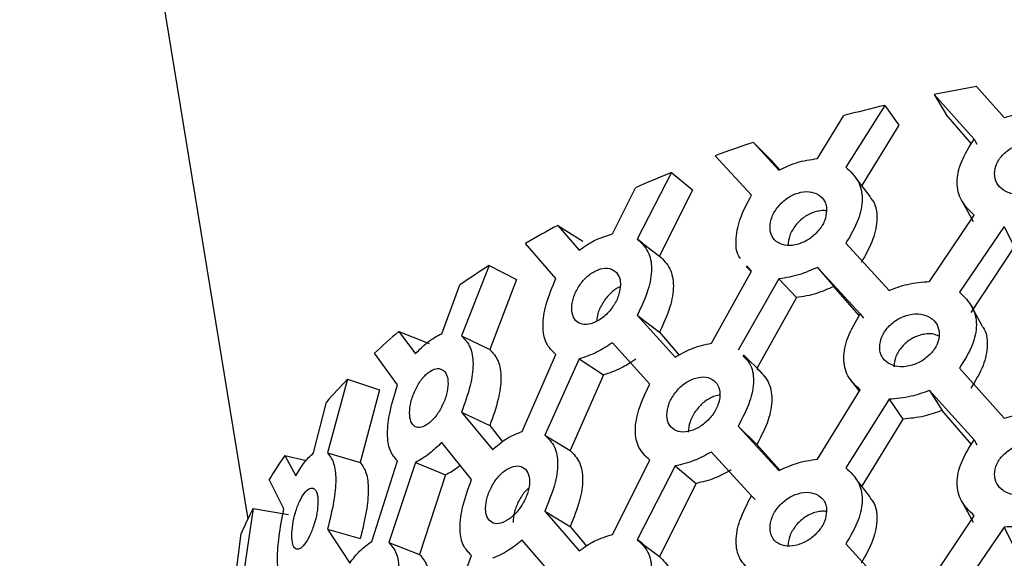
# Model space of a CAD drawing. Units: millimetres. Extents: x 5 to 995, y 5 to 995.
# Drawn here: x 759 to 786, y 323 to 338 of the extents above; entities that cross this region are included whole.
import ezdxf

# ---------------------------------------------------------------- set-up
doc = ezdxf.new("R2010")
doc.units = ezdxf.units.MM

msp = doc.modelspace()

# ---------------------------------------------------------------- linework, layer by layer
at = {"color": 7, "linetype": 'Continuous', "lineweight": 25}
for p, q in [((758.811, 362.371), (765.002, 324.394)), ((784.786, 336.147), (785.542, 335.302)), ((784.723, 334.718), (783.634, 335.928)), ((783.634, 335.928), (783.966, 335.383)), ((782.296, 335.634), (781.242, 333.955)), ((782.296, 335.634), (782.674, 335.1)), ((780.471, 334.19), (781.182, 335.356)), ((784.652, 334.59), (783.966, 335.383)), ((782.674, 335.1), (781.655, 333.429)), ((784.723, 334.718), (784.798, 334.579)), ((778.734, 334.629), (779.422, 333.878)), ((778.734, 334.629), (779.233, 334.129)), ((778.677, 333.193), (777.695, 334.268)), ((779.233, 334.129), (779.444, 333.887)), ((776.504, 333.81), (775.577, 332.002)), ((776.504, 333.81), (777.078, 333.337)), ((781.913, 333.149), (781.515, 333.667)), ((774.906, 332.143), (775.525, 333.396)), ((777.078, 333.337), (776.183, 331.542)), ((784.388, 333.042), (784.7, 332.483)), ((783.515, 330.848), (784.723, 332.654)), ((773.418, 332.373), (774.003, 331.705)), ((773.418, 332.373), (774.097, 331.949)), ((785.542, 332.347), (784.322, 330.562)), ((785.542, 332.347), (785.809, 331.791)), ((775.577, 332.002), (776.183, 331.542)), ((773.37, 330.93), (772.544, 331.887)), ((775.728, 331.887), (775.583, 331.997)), ((781.242, 331.89), (782.413, 330.607)), ((785.809, 331.791), (784.631, 330.013)), ((771.559, 331.288), (770.806, 329.371)), ((771.559, 331.288), (772.3, 330.901)), ((778.531, 331.259), (778.672, 331.119)), ((778.677, 331.128), (778.55, 331.277)), ((781.626, 329.971), (780.471, 331.235)), ((780.471, 331.235), (780.91, 330.716)), ((777.589, 329.174), (778.677, 331.128)), ((770.268, 329.433), (770.764, 330.759)), ((772.3, 330.901), (771.573, 329)), ((779.422, 330.923), (778.315, 328.987)), ((779.422, 330.923), (779.897, 330.415)), ((781.603, 329.926), (780.91, 330.716)), ((779.897, 330.415), (778.827, 328.492)), ((784.954, 329.625), (784.662, 330.166)), ((775.577, 329.937), (776.607, 328.796)), ((775.577, 329.937), (776.183, 329.477)), ((781.626, 329.971), (781.715, 329.853)), ((769.104, 329.491), (769.557, 328.89)), ((769.104, 329.491), (769.929, 329.165)), ((770.806, 329.371), (771.573, 329)), ((776.183, 329.477), (776.719, 328.854)), ((775.914, 328.065), (774.906, 329.188)), ((769.067, 328.042), (768.439, 328.905)), ((772.455, 326.781), (773.37, 328.865)), ((778.957, 328.372), (778.458, 328.86)), ((774.003, 328.75), (773.064, 326.681)), ((774.003, 328.75), (774.662, 328.316)), ((774.662, 328.316), (773.754, 326.263)), ((784.322, 328.497), (785.542, 327.137)), ((767.709, 328.194), (767.167, 326.193)), ((767.709, 328.194), (768.581, 327.912)), ((781.354, 328.193), (781.604, 327.87)), ((768.581, 327.912), (768.058, 325.931)), ((780.471, 326.024), (781.626, 327.906)), ((784.723, 326.553), (783.515, 327.894)), ((783.515, 327.894), (783.852, 327.35)), ((766.79, 326.196), (767.137, 327.577)), ((782.413, 327.652), (781.242, 325.789)), ((782.413, 327.652), (782.786, 327.116)), ((770.806, 327.306), (771.643, 326.287)), ((770.806, 327.306), (771.573, 326.936)), ((784.652, 326.425), (783.852, 327.35)), ((771.573, 326.936), (771.916, 326.496)), ((778.315, 326.922), (779.422, 325.713)), ((778.315, 326.922), (778.827, 326.427)), ((782.786, 327.116), (781.655, 325.264)), ((773.064, 326.681), (773.754, 326.263)), ((771.078, 325.473), (770.268, 326.478)), ((778.827, 326.427), (779.444, 325.722)), ((784.723, 326.553), (784.798, 326.413)), ((766.007, 326.127), (766.306, 325.576)), ((766.007, 326.127), (766.596, 325.993)), ((767.167, 326.193), (768.058, 325.931)), ((778.677, 325.028), (777.589, 326.219)), ((768.372, 323.789), (769.067, 325.978)), ((769.557, 325.935), (768.832, 323.758)), ((769.557, 325.935), (770.367, 325.596)), ((774.906, 323.978), (775.914, 326)), ((770.367, 325.596), (769.666, 323.44)), ((776.607, 325.842), (775.577, 323.836)), ((776.607, 325.842), (777.178, 325.367)), ((765.983, 324.675), (765.584, 325.471)), ((777.178, 325.367), (776.183, 323.377)), ((781.913, 324.983), (781.515, 325.502)), ((778.677, 325.028), (778.778, 324.927)), ((784.388, 324.877), (784.7, 324.317)), ((765.146, 324.684), (764.842, 322.628)), ((765.146, 324.684), (766.105, 324.521)), ((773.064, 324.616), (774.003, 323.539)), ((773.064, 324.616), (773.754, 324.198)), ((783.515, 322.683), (784.723, 324.488)), ((764.645, 322.594), (764.826, 324.009)), ((767.167, 324.128), (767.77, 323.203)), ((767.167, 324.128), (768.058, 323.866)), ((773.754, 324.198), (774.199, 323.662)), ((785.542, 324.182), (784.322, 322.397)), ((785.542, 324.182), (785.809, 323.626)), ((768.832, 323.758), (769.666, 323.44)), ((773.37, 322.765), (772.455, 323.826)), ((775.577, 323.836), (776.183, 323.377)), ((775.728, 323.722), (775.583, 323.832)), ((781.242, 323.724), (782.413, 322.441)), ((770.268, 321.268), (771.078, 323.408))]:
    msp.add_line(p, q, dxfattribs=at)
for centre, radius, start, end in [((792.838, 290.68), 46.174, 100.0426, 101.4981), ((792.213, 293.518), 43.268, 103.2499, 104.7698), ((790.735, 298.466), 38.103, 108.359, 110.0133), ((789.385, 301.977), 34.34, 112.0306, 113.8037), ((786.876, 307.137), 28.601, 118.071, 120.074), ((784.964, 310.282), 24.919, 122.5449, 124.7406), ((781.933, 314.258), 19.915, 130.1048, 132.6544), ((779.941, 316.308), 17.056, 135.8211, 138.6482), ((777.245, 318.426), 13.625, 145.5767, 148.8607), ((775.781, 319.246), 11.945, 152.9176, 156.5026)]:
    msp.add_arc(centre, radius, start, end, dxfattribs=at)
for points, knots in [([(785.542, 335.302), (785.714, 335.355), (786.093, 335.47), (786.476, 335.471), (786.684, 335.471)], [0, 0, 0, 0, 0.456168, 1, 1, 1, 1]), ([(784.723, 332.654), (784.593, 332.78), (784.342, 333.024), (784.223, 333.545), (784.353, 334.134), (784.594, 334.513), (784.723, 334.718)], [0, 0, 0, 0, 0.248361, 0.476271, 0.717191, 1, 1, 1, 1]), ([(786.952, 334.029), (786.949, 334.075), (786.945, 334.165), (786.881, 334.331), (786.721, 334.5), (786.445, 334.623), (786.111, 334.623), (785.78, 334.524), (785.506, 334.32), (785.316, 334.061), (785.258, 333.778), (785.316, 333.515), (785.506, 333.318), (785.78, 333.202), (786.111, 333.203), (786.444, 333.299), (786.719, 333.497), (786.917, 333.752), (786.94, 333.937), (786.952, 334.029)], [0, 0, 0, 0, 0.031419, 0.061697, 0.123716, 0.187096, 0.250162, 0.314037, 0.376556, 0.438849, 0.500134, 0.561943, 0.623699, 0.68671, 0.750052, 0.813508, 0.876438, 0.938215, 1, 1, 1, 1]), ([(779.422, 333.878), (779.58, 333.952), (779.926, 334.115), (780.279, 334.163), (780.471, 334.19)], [0, 0, 0, 0, 0.456168, 1, 1, 1, 1]), ([(781.242, 333.955), (781.367, 333.836), (781.607, 333.61), (781.722, 333.094), (781.596, 332.499), (781.366, 332.103), (781.242, 331.89)], [0, 0, 0, 0, 0.248361, 0.476271, 0.717191, 1, 1, 1, 1]), ([(778.377, 331.479), (778.373, 331.484), (778.272, 331.6), (778.237, 331.967), (778.339, 332.56), (778.559, 332.971), (778.677, 333.193)], [0, 0, 0, 0, 0.0131014, 0.3123463, 0.628673, 1, 1, 1, 1]), ([(780.718, 332.781), (780.716, 332.827), (780.711, 332.916), (780.652, 333.074), (780.504, 333.223), (780.25, 333.312), (779.943, 333.27), (779.64, 333.13), (779.389, 332.891), (779.216, 332.609), (779.163, 332.319), (779.216, 332.063), (779.389, 331.89), (779.64, 331.807), (779.943, 331.85), (780.249, 331.988), (780.502, 332.22), (780.686, 332.499), (780.707, 332.687), (780.718, 332.781)], [0, 0, 0, 0, 0.031419, 0.061697, 0.123716, 0.187096, 0.250162, 0.314037, 0.376556, 0.438849, 0.500134, 0.561943, 0.623699, 0.68671, 0.750052, 0.813508, 0.876438, 0.938215, 1, 1, 1, 1]), ([(781.897, 333.135), (781.925, 333.104), (782.056, 332.957), (782.111, 332.558), (782.001, 331.974), (781.776, 331.578), (781.655, 331.364)], [0, 0, 0, 0, 0.074006, 0.355412, 0.652921, 1, 1, 1, 1]), ([(780.715, 332.764), (780.706, 332.768), (780.658, 332.786), (780.548, 332.773), (780.354, 332.736), (780.156, 332.641), (779.985, 332.501), (779.838, 332.337), (779.695, 332.104), (779.676, 331.92), (779.666, 331.831)], [0, 0, 0, 0, 0.0213374, 0.1179597, 0.2181335, 0.4164085, 0.5130951, 0.6133928, 0.8111533, 1, 1, 1, 1]), ([(774.003, 331.705), (774.138, 331.798), (774.435, 332.002), (774.74, 332.093), (774.906, 332.143)], [0, 0, 0, 0, 0.456168, 1, 1, 1, 1]), ([(775.577, 332.002), (775.687, 331.899), (775.897, 331.701), (775.998, 331.199), (775.887, 330.589), (775.686, 330.165), (775.577, 329.937)], [0, 0, 0, 0, 0.248361, 0.476271, 0.717191, 1, 1, 1, 1]), ([(776.183, 331.542), (776.288, 331.437), (776.492, 331.235), (776.589, 330.733), (776.483, 330.127), (776.288, 329.705), (776.183, 329.477)], [0, 0, 0, 0, 0.247238, 0.476, 0.717852, 1, 1, 1, 1]), ([(775.12, 330.765), (775.118, 330.81), (775.114, 330.898), (775.063, 331.049), (774.935, 331.18), (774.715, 331.238), (774.45, 331.159), (774.19, 330.982), (773.975, 330.714), (773.828, 330.411), (773.783, 330.114), (773.828, 329.865), (773.975, 329.712), (774.19, 329.66), (774.45, 329.739), (774.714, 329.914), (774.933, 330.177), (775.092, 330.479), (775.111, 330.669), (775.12, 330.765)], [0, 0, 0, 0, 0.031419, 0.061697, 0.123716, 0.187096, 0.250162, 0.314037, 0.376556, 0.438849, 0.500134, 0.561943, 0.623699, 0.68671, 0.750052, 0.813508, 0.876438, 0.938215, 1, 1, 1, 1]), ([(780.471, 331.235), (780.31, 331.164), (779.958, 331.007), (779.611, 330.953), (779.422, 330.923)], [0, 0, 0, 0, 0.456168, 1, 1, 1, 1]), ([(773.37, 328.865), (773.27, 328.962), (773.078, 329.147), (772.988, 329.641), (773.087, 330.259), (773.271, 330.695), (773.37, 330.93)], [0, 0, 0, 0, 0.248361, 0.476271, 0.717191, 1, 1, 1, 1]), ([(775.111, 330.707), (775.105, 330.705), (775.016, 330.671), (774.884, 330.571), (774.737, 330.412), (774.612, 330.23), (774.499, 330.004), (774.483, 329.841), (774.476, 329.773)], [0, 0, 0, 0, 0.0160246, 0.2817409, 0.4113144, 0.5457274, 0.8107543, 1, 1, 1, 1]), ([(780.91, 330.716), (780.755, 330.647), (780.415, 330.494), (780.08, 330.443), (779.897, 330.415)], [0, 0, 0, 0, 0.4562066, 1, 1, 1, 1]), ([(782.413, 330.607), (782.579, 330.67), (782.944, 330.81), (783.314, 330.835), (783.515, 330.848)], [0, 0, 0, 0, 0.456168, 1, 1, 1, 1]), ([(784.322, 330.562), (784.453, 330.436), (784.703, 330.193), (784.823, 329.669), (784.692, 329.083), (784.452, 328.703), (784.322, 328.497)], [0, 0, 0, 0, 0.2483605, 0.4762708, 0.7171908, 1, 1, 1, 1]), ([(781.626, 327.906), (781.501, 328.025), (781.26, 328.252), (781.147, 328.766), (781.272, 329.363), (781.502, 329.758), (781.626, 329.971)], [0, 0, 0, 0, 0.248361, 0.476271, 0.717191, 1, 1, 1, 1]), ([(782.158, 329.069), (782.16, 329.024), (782.165, 328.935), (782.225, 328.775), (782.377, 328.62), (782.641, 328.52), (782.962, 328.544), (783.282, 328.661), (783.55, 328.878), (783.736, 329.143), (783.793, 329.428), (783.736, 329.689), (783.55, 329.879), (783.282, 329.984), (782.962, 329.963), (782.641, 329.844), (782.379, 329.623), (782.191, 329.35), (782.169, 329.163), (782.158, 329.069)], [0, 0, 0, 0, 0.031419, 0.061697, 0.123716, 0.187096, 0.250162, 0.314037, 0.376556, 0.438849, 0.500134, 0.561943, 0.623699, 0.68671, 0.750052, 0.813508, 0.876438, 0.938215, 1, 1, 1, 1]), ([(784.95, 329.621), (784.955, 329.615), (785.064, 329.483), (785.103, 329.11), (784.993, 328.536), (784.758, 328.154), (784.631, 327.948)], [0, 0, 0, 0, 0.014406, 0.313925, 0.630582, 1, 1, 1, 1]), ([(769.557, 328.89), (769.663, 328.999), (769.895, 329.238), (770.137, 329.364), (770.268, 329.433)], [0, 0, 0, 0, 0.456168, 1, 1, 1, 1]), ([(770.806, 329.371), (770.894, 329.28), (771.064, 329.108), (771.146, 328.617), (771.056, 327.994), (770.894, 327.547), (770.806, 327.306)], [0, 0, 0, 0, 0.248361, 0.476271, 0.717191, 1, 1, 1, 1]), ([(783.761, 329.364), (783.716, 329.387), (783.631, 329.43), (783.472, 329.432), (783.317, 329.412), (783.161, 329.365), (783.014, 329.293), (782.879, 329.196), (782.725, 329.043), (782.572, 328.815), (782.551, 328.629), (782.541, 328.536)], [0, 0, 0, 0, 0.10059, 0.188744, 0.280488, 0.372485, 0.460711, 0.549006, 0.641198, 0.819734, 1, 1, 1, 1]), ([(774.906, 329.188), (774.767, 329.097), (774.463, 328.898), (774.165, 328.802), (774.003, 328.75)], [0, 0, 0, 0, 0.456168, 1, 1, 1, 1]), ([(776.607, 328.796), (776.754, 328.88), (777.078, 329.065), (777.409, 329.135), (777.589, 329.174)], [0, 0, 0, 0, 0.456168, 1, 1, 1, 1]), ([(771.573, 329), (771.659, 328.908), (771.823, 328.73), (771.902, 328.239), (771.815, 327.621), (771.658, 327.175), (771.573, 326.936)], [0, 0, 0, 0, 0.247238, 0.476, 0.717852, 1, 1, 1, 1]), ([(778.439, 328.841), (778.508, 328.773), (778.683, 328.602), (778.765, 328.154), (778.649, 327.554), (778.432, 327.144), (778.315, 326.922)], [0, 0, 0, 0, 0.165655, 0.418643, 0.686072, 1, 1, 1, 1]), ([(775.534, 328.739), (775.4, 328.65), (775.106, 328.456), (774.819, 328.365), (774.662, 328.316)], [0, 0, 0, 0, 0.456207, 1, 1, 1, 1]), ([(770.439, 328.08), (770.438, 328.125), (770.435, 328.213), (770.394, 328.358), (770.291, 328.474), (770.116, 328.506), (769.907, 328.396), (769.703, 328.189), (769.535, 327.896), (769.42, 327.576), (769.385, 327.274), (769.42, 327.03), (769.535, 326.895), (769.703, 326.867), (769.907, 326.977), (770.116, 327.182), (770.29, 327.471), (770.417, 327.791), (770.432, 327.984), (770.439, 328.08)], [0, 0, 0, 0, 0.031419, 0.061697, 0.123716, 0.187096, 0.250162, 0.314037, 0.376556, 0.438849, 0.500134, 0.561943, 0.623699, 0.68671, 0.750052, 0.813508, 0.876438, 0.938215, 1, 1, 1, 1]), ([(776.382, 327.228), (776.384, 327.183), (776.388, 327.094), (776.441, 326.942), (776.576, 326.806), (776.809, 326.738), (777.094, 326.801), (777.38, 326.958), (777.62, 327.207), (777.787, 327.495), (777.838, 327.787), (777.787, 328.041), (777.62, 328.209), (777.38, 328.28), (777.094, 328.221), (776.81, 328.062), (776.577, 327.809), (776.411, 327.513), (776.392, 327.323), (776.382, 327.228)], [0, 0, 0, 0, 0.031419, 0.061697, 0.123716, 0.187096, 0.250162, 0.314037, 0.376556, 0.438849, 0.500134, 0.561943, 0.623699, 0.68671, 0.750052, 0.813508, 0.876438, 0.938215, 1, 1, 1, 1]), ([(778.827, 328.492), (778.941, 328.379), (779.161, 328.164), (779.265, 327.655), (779.151, 327.056), (778.941, 326.647), (778.827, 326.427)], [0, 0, 0, 0, 0.247238, 0.476, 0.717852, 1, 1, 1, 1]), ([(769.067, 325.978), (768.99, 326.063), (768.843, 326.226), (768.775, 326.71), (768.85, 327.339), (768.99, 327.796), (769.067, 328.042)], [0, 0, 0, 0, 0.248361, 0.476271, 0.717191, 1, 1, 1, 1]), ([(775.914, 326), (775.804, 326.103), (775.593, 326.301), (775.494, 326.801), (775.603, 327.413), (775.805, 327.836), (775.914, 328.065)], [0, 0, 0, 0, 0.248361, 0.476271, 0.717191, 1, 1, 1, 1]), ([(777.818, 327.766), (777.808, 327.766), (777.754, 327.762), (777.648, 327.726), (777.51, 327.663), (777.379, 327.572), (777.259, 327.459), (777.123, 327.286), (776.988, 327.04), (776.969, 326.852), (776.96, 326.757)], [0, 0, 0, 0, 0.024366, 0.1347, 0.245337, 0.351439, 0.457624, 0.568497, 0.783208, 1, 1, 1, 1]), ([(783.515, 327.894), (783.347, 327.833), (782.978, 327.7), (782.612, 327.669), (782.413, 327.652)], [0, 0, 0, 0, 0.456168, 1, 1, 1, 1]), ([(783.852, 327.35), (783.689, 327.29), (783.332, 327.16), (782.979, 327.132), (782.786, 327.116)], [0, 0, 0, 0, 0.456207, 1, 1, 1, 1]), ([(785.542, 327.137), (785.714, 327.189), (786.093, 327.305), (786.476, 327.305), (786.684, 327.306)], [0, 0, 0, 0, 0.456168, 1, 1, 1, 1]), ([(771.643, 326.287), (771.765, 326.388), (772.03, 326.611), (772.306, 326.721), (772.455, 326.781)], [0, 0, 0, 0, 0.456168, 1, 1, 1, 1]), ([(773.064, 326.681), (773.163, 326.584), (773.354, 326.4), (773.447, 325.904), (773.345, 325.287), (773.162, 324.851), (773.064, 324.616)], [0, 0, 0, 0, 0.248361, 0.476271, 0.717191, 1, 1, 1, 1]), ([(770.268, 326.478), (770.158, 326.372), (769.917, 326.137), (769.684, 326.006), (769.557, 325.935)], [0, 0, 0, 0, 0.456168, 1, 1, 1, 1]), ([(784.723, 324.488), (784.593, 324.615), (784.342, 324.858), (784.223, 325.38), (784.353, 325.968), (784.594, 326.348), (784.723, 326.553)], [0, 0, 0, 0, 0.248361, 0.476271, 0.717191, 1, 1, 1, 1]), ([(786.952, 325.864), (786.949, 325.91), (786.945, 325.999), (786.881, 326.165), (786.721, 326.334), (786.445, 326.458), (786.111, 326.457), (785.78, 326.359), (785.506, 326.154), (785.316, 325.896), (785.258, 325.613), (785.316, 325.35), (785.506, 325.153), (785.78, 325.036), (786.111, 325.038), (786.444, 325.134), (786.719, 325.332), (786.917, 325.586), (786.94, 325.772), (786.952, 325.864)], [0, 0, 0, 0, 0.031419, 0.061697, 0.123716, 0.187096, 0.250162, 0.314037, 0.376556, 0.438849, 0.500134, 0.561943, 0.623699, 0.68671, 0.750052, 0.813508, 0.876438, 0.938215, 1, 1, 1, 1]), ([(766.306, 325.576), (766.377, 325.696), (766.532, 325.96), (766.699, 326.113), (766.79, 326.196)], [0, 0, 0, 0, 0.456168, 1, 1, 1, 1]), ([(767.167, 326.193), (767.23, 326.113), (767.351, 325.959), (767.41, 325.478), (767.345, 324.845), (767.229, 324.379), (767.167, 324.128)], [0, 0, 0, 0, 0.248361, 0.476271, 0.717191, 1, 1, 1, 1]), ([(773.754, 326.263), (773.851, 326.165), (774.036, 325.975), (774.124, 325.479), (774.027, 324.867), (773.85, 324.432), (773.754, 324.198)], [0, 0, 0, 0, 0.247238, 0.4759998, 0.7178516, 1, 1, 1, 1]), ([(777.589, 326.219), (777.438, 326.137), (777.108, 325.959), (776.783, 325.883), (776.607, 325.842)], [0, 0, 0, 0, 0.456168, 1, 1, 1, 1]), ([(768.058, 325.931), (768.118, 325.848), (768.236, 325.688), (768.292, 325.206), (768.23, 324.578), (768.118, 324.115), (768.058, 323.866)], [0, 0, 0, 0, 0.247238, 0.476, 0.717852, 1, 1, 1, 1]), ([(770.767, 325.859), (770.757, 325.849), (770.62, 325.723), (770.488, 325.657), (770.367, 325.596)], [0, 0, 0, 0, 0.075886, 1, 1, 1, 1]), ([(779.422, 325.713), (779.58, 325.787), (779.926, 325.949), (780.279, 325.998), (780.471, 326.024)], [0, 0, 0, 0, 0.456168, 1, 1, 1, 1]), ([(771.459, 324.692), (771.461, 324.647), (771.464, 324.559), (771.508, 324.412), (771.618, 324.293), (771.81, 324.252), (772.045, 324.349), (772.282, 324.54), (772.481, 324.818), (772.621, 325.126), (772.664, 325.424), (772.621, 325.672), (772.481, 325.819), (772.282, 325.862), (772.045, 325.769), (771.81, 325.576), (771.619, 325.296), (771.483, 324.98), (771.467, 324.788), (771.459, 324.692)], [0, 0, 0, 0, 0.031419, 0.061697, 0.123716, 0.187096, 0.250162, 0.314037, 0.376556, 0.438849, 0.500134, 0.561943, 0.623699, 0.68671, 0.750052, 0.813508, 0.876438, 0.938215, 1, 1, 1, 1]), ([(778.126, 325.732), (777.981, 325.653), (777.662, 325.478), (777.348, 325.407), (777.178, 325.367)], [0, 0, 0, 0, 0.456207, 1, 1, 1, 1]), ([(781.242, 325.789), (781.367, 325.671), (781.607, 325.444), (781.722, 324.928), (781.596, 324.333), (781.366, 323.938), (781.242, 323.724)], [0, 0, 0, 0, 0.248361, 0.476271, 0.717191, 1, 1, 1, 1]), ([(771.078, 323.408), (770.989, 323.499), (770.818, 323.672), (770.739, 324.161), (770.826, 324.785), (770.99, 325.232), (771.078, 325.473)], [0, 0, 0, 0, 0.248361, 0.476271, 0.717191, 1, 1, 1, 1]), ([(766.909, 324.862), (766.908, 324.907), (766.906, 324.994), (766.877, 325.135), (766.806, 325.239), (766.685, 325.253), (766.542, 325.12), (766.403, 324.891), (766.291, 324.579), (766.215, 324.247), (766.192, 323.941), (766.215, 323.701), (766.291, 323.578), (766.403, 323.568), (766.542, 323.7), (766.685, 323.929), (766.805, 324.236), (766.893, 324.57), (766.904, 324.765), (766.909, 324.862)], [0, 0, 0, 0, 0.031419, 0.061697, 0.123716, 0.187096, 0.250162, 0.314037, 0.376556, 0.438849, 0.500134, 0.561943, 0.623699, 0.68671, 0.750052, 0.813508, 0.876438, 0.938215, 1, 1, 1, 1]), ([(772.622, 325.239), (772.598, 325.216), (772.537, 325.16), (772.45, 325.043), (772.337, 324.856), (772.227, 324.593), (772.212, 324.402), (772.204, 324.307)], [0, 0, 0, 0, 0.101597, 0.248687, 0.402271, 0.699694, 1, 1, 1, 1]), ([(780.718, 324.616), (780.716, 324.661), (780.711, 324.75), (780.652, 324.908), (780.504, 325.057), (780.25, 325.146), (779.943, 325.104), (779.64, 324.964), (779.389, 324.726), (779.216, 324.444), (779.163, 324.154), (779.216, 323.898), (779.389, 323.724), (779.64, 323.642), (779.943, 323.685), (780.249, 323.822), (780.502, 324.055), (780.686, 324.334), (780.707, 324.522), (780.718, 324.616)], [0, 0, 0, 0, 0.031419, 0.061697, 0.123716, 0.187096, 0.250162, 0.314037, 0.376556, 0.438849, 0.500134, 0.561943, 0.623699, 0.68671, 0.750052, 0.813508, 0.876438, 0.938215, 1, 1, 1, 1]), ([(778.677, 322.963), (778.559, 323.073), (778.332, 323.286), (778.225, 323.793), (778.342, 324.397), (778.56, 324.807), (778.677, 325.028)], [0, 0, 0, 0, 0.248361, 0.476271, 0.717191, 1, 1, 1, 1]), ([(781.897, 324.969), (781.925, 324.939), (782.056, 324.792), (782.111, 324.393), (782.001, 323.809), (781.776, 323.412), (781.655, 323.199)], [0, 0, 0, 0, 0.074006, 0.355412, 0.652921, 1, 1, 1, 1]), ([(765.983, 322.61), (765.933, 322.687), (765.838, 322.834), (765.795, 323.311), (765.842, 323.949), (765.933, 324.42), (765.983, 324.675)], [0, 0, 0, 0, 0.248361, 0.476271, 0.717191, 1, 1, 1, 1]), ([(780.715, 324.599), (780.706, 324.602), (780.658, 324.621), (780.548, 324.608), (780.354, 324.571), (780.156, 324.476), (779.985, 324.335), (779.838, 324.172), (779.695, 323.939), (779.676, 323.755), (779.666, 323.665)], [0, 0, 0, 0, 0.021337, 0.11796, 0.218134, 0.416409, 0.513095, 0.613393, 0.811153, 1, 1, 1, 1]), ([(786.684, 324.351), (786.51, 324.301), (786.128, 324.193), (785.748, 324.186), (785.542, 324.182)], [0, 0, 0, 0, 0.456168, 1, 1, 1, 1]), ([(767.77, 323.203), (767.859, 323.318), (768.054, 323.57), (768.26, 323.712), (768.372, 323.789)], [0, 0, 0, 0, 0.456168, 1, 1, 1, 1]), ([(768.832, 323.758), (768.908, 323.673), (769.054, 323.511), (769.126, 323.025), (769.047, 322.397), (768.908, 321.94), (768.832, 321.693)], [0, 0, 0, 0, 0.248361, 0.476271, 0.717191, 1, 1, 1, 1]), ([(772.455, 323.826), (772.33, 323.726), (772.056, 323.509), (771.789, 323.394), (771.643, 323.332)], [0, 0, 0, 0, 0.456168, 1, 1, 1, 1]), ([(774.003, 323.539), (774.138, 323.632), (774.435, 323.837), (774.74, 323.928), (774.906, 323.978)], [0, 0, 0, 0, 0.456168, 1, 1, 1, 1]), ([(775.577, 323.836), (775.687, 323.733), (775.897, 323.536), (775.998, 323.034), (775.887, 322.423), (775.686, 322), (775.577, 321.771)], [0, 0, 0, 0, 0.248361, 0.476271, 0.717191, 1, 1, 1, 1]), ([(769.666, 323.44), (769.74, 323.352), (769.882, 323.184), (769.95, 322.698), (769.875, 322.075), (769.739, 321.62), (769.666, 321.375)], [0, 0, 0, 0, 0.247238, 0.476, 0.717852, 1, 1, 1, 1]), ([(776.183, 323.377), (776.288, 323.272), (776.492, 323.07), (776.589, 322.568), (776.483, 321.962), (776.288, 321.539), (776.183, 321.312)], [0, 0, 0, 0, 0.247238, 0.476, 0.717852, 1, 1, 1, 1])]:
    msp.add_open_spline(points, degree=3, knots=knots, dxfattribs=at)

doc.saveas('drawing.dxf')
